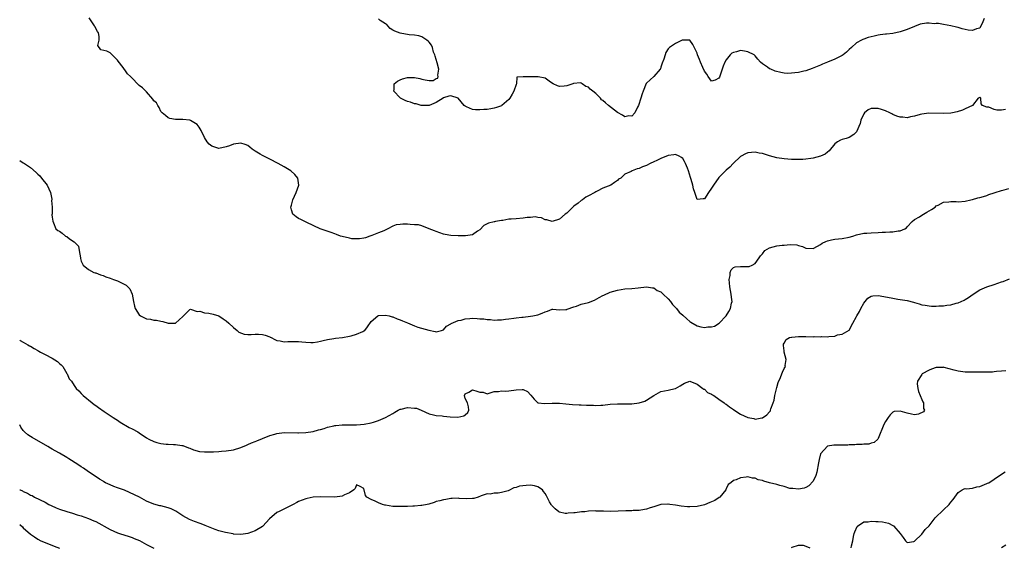
# Model space of a CAD drawing. Units: inches. Extents: x 2628000 to 2631000, y 1467000 to 1470000.
# Drawn here: x 2628000 to 2628272, y 1468549 to 1468695 of the extents above; entities that cross this region are included whole.
import ezdxf

# ---------------------------------------------------------------- set-up
doc = ezdxf.new("R2010")
doc.units = ezdxf.units.IN
doc.header["$MEASUREMENT"] = 0
doc.layers.add('LD26281467_2ft', color=242, linetype='Continuous')

msp = doc.modelspace()

# ---------------------------------------------------------------- linework, layer by layer
at = {"layer": 'LD26281467_2ft'}
for points, elevation in [([(2628272.1, 1468669.9), (2628271, 1468669.74), (2628269.74, 1468669.74), (2628269, 1468669.91), (2628267.47, 1468670.53), (2628267, 1468670.59), (2628265.8, 1468671), (2628265.43, 1468671.43), (2628265.34, 1468673), (2628265, 1468673.31), (2628264.86, 1468673.14), (2628264.55, 1468673), (2628262.99, 1468671), (2628261, 1468670.09), (2628260.24, 1468669.76), (2628258.74, 1468669.26), (2628257.52, 1468669), (2628257, 1468668.92), (2628255, 1468668.77), (2628250.93, 1468668.93), (2628249, 1468668.65), (2628248.54, 1468668.54), (2628247, 1468668.02), (2628245.85, 1468667.85), (2628245, 1468667.62), (2628243.76, 1468667.76), (2628243, 1468667.8), (2628242.11, 1468668.11), (2628241, 1468668.53), (2628240.69, 1468668.69), (2628240.15, 1468669), (2628239, 1468669.53), (2628237.92, 1468669.92), (2628237, 1468670.19), (2628235.81, 1468670.19), (2628235, 1468670.15), (2628234.23, 1468669.77), (2628233.22, 1468669), (2628233, 1468668.69), (2628232.18, 1468667), (2628232, 1468666), (2628231, 1468663.73), (2628230.27, 1468663), (2628229, 1468662.22), (2628228.11, 1468661.89), (2628227, 1468661.67), (2628226.54, 1468661.46), (2628225.76, 1468661), (2628225, 1468660.46), (2628223.48, 1468658.52), (2628223, 1468658.16), (2628222.37, 1468657.63), (2628221, 1468657.02), (2628219, 1468656.49), (2628218.39, 1468656.39), (2628217, 1468656.23), (2628216.16, 1468656.16), (2628215, 1468656.12), (2628214.11, 1468656.11), (2628213, 1468656.15), (2628211, 1468656.29), (2628209, 1468656.58), (2628207, 1468657.09), (2628205, 1468657.75), (2628204.1, 1468657.9), (2628203, 1468658.15), (2628201, 1468657.92), (2628200.34, 1468657.66), (2628199.15, 1468657), (2628199, 1468656.9), (2628196.94, 1468655), (2628196.01, 1468653.99), (2628195, 1468653.21), (2628194.91, 1468653.09), (2628193, 1468651.12), (2628191.52, 1468649), (2628191, 1468648.18), (2628190.15, 1468647), (2628189, 1468645.23), (2628188.69, 1468645.31), (2628187, 1468645.07), (2628186.37, 1468647), (2628186.01, 1468648.01), (2628185.83, 1468649), (2628185.37, 1468650.63), (2628185.16, 1468651.16), (2628184.6, 1468653), (2628184.3, 1468653.7), (2628183.78, 1468655), (2628183.54, 1468655.54), (2628183, 1468656.38), (2628182.66, 1468656.66), (2628182.02, 1468657), (2628181, 1468657.51), (2628180.57, 1468657.43), (2628179, 1468657.26), (2628177, 1468656.4), (2628175.87, 1468655.87), (2628175, 1468655.43), (2628174.04, 1468655), (2628173, 1468654.48), (2628171.92, 1468654.08), (2628171, 1468653.6), (2628170.45, 1468653.55), (2628169.1, 1468653), (2628168.79, 1468652.79), (2628167, 1468652.04), (2628165.89, 1468651), (2628165.32, 1468650.68), (2628165, 1468650.36), (2628164.2, 1468649.8), (2628163.13, 1468649), (2628161, 1468648.2), (2628159.36, 1468647.36), (2628159, 1468647.19), (2628158.74, 1468647), (2628157, 1468646.12), (2628156.31, 1468645.69), (2628155.32, 1468645), (2628155, 1468644.81), (2628154.11, 1468644.11), (2628153, 1468643.27), (2628152.67, 1468643), (2628151.81, 1468642.19), (2628151, 1468641.29), (2628150.61, 1468641), (2628149, 1468639.68), (2628147, 1468639.05), (2628145.46, 1468639.46), (2628145, 1468639.5), (2628144, 1468640), (2628143, 1468640.1), (2628142.26, 1468640.26), (2628141, 1468640.15), (2628140.11, 1468640.11), (2628139, 1468639.91), (2628137, 1468639.78), (2628135.65, 1468639.65), (2628135, 1468639.64), (2628133.32, 1468639.32), (2628133, 1468639.29), (2628131.38, 1468639), (2628131.08, 1468638.92), (2628131, 1468638.89), (2628129.41, 1468638.59), (2628128.11, 1468637.89), (2628127, 1468636.76), (2628126.37, 1468636.37), (2628125, 1468635.38), (2628123.08, 1468635.08), (2628123, 1468635.06), (2628121, 1468635.05), (2628119, 1468635.15), (2628117.44, 1468635.44), (2628117, 1468635.56), (2628115, 1468636.24), (2628114.47, 1468636.47), (2628113.01, 1468637), (2628111, 1468637.78), (2628110.08, 1468638.08), (2628109, 1468638.14), (2628107.82, 1468638.18), (2628107, 1468638.28), (2628105.73, 1468638.27), (2628105, 1468638.22), (2628103.93, 1468638.07), (2628103, 1468637.73), (2628101.64, 1468637), (2628100.48, 1468636.48), (2628099, 1468635.86), (2628097.2, 1468635.2), (2628096.61, 1468635), (2628095.44, 1468634.56), (2628095, 1468634.44), (2628093.77, 1468634.23), (2628093, 1468634.2), (2628091.72, 1468634.28), (2628091, 1468634.38), (2628089, 1468634.85), (2628088.53, 1468635), (2628087.46, 1468635.46), (2628087, 1468635.61), (2628086.01, 1468636.01), (2628082.97, 1468637), (2628079.24, 1468638.76), (2628078.68, 1468639), (2628077.59, 1468639.59), (2628077, 1468639.88), (2628076.28, 1468640.28), (2628075.38, 1468641), (2628075, 1468642.22), (2628074.85, 1468643), (2628075, 1468643.56), (2628075.42, 1468645), (2628076.35, 1468647), (2628077.07, 1468649), (2628076.82, 1468651), (2628075.95, 1468651.95), (2628074.81, 1468653), (2628073, 1468654.07), (2628071.39, 1468655), (2628069, 1468656.24), (2628068.48, 1468656.48), (2628067, 1468657.21), (2628066.41, 1468657.59), (2628065, 1468658.43), (2628064.16, 1468659), (2628063.5, 1468659.5), (2628063, 1468659.96), (2628062.25, 1468660.25), (2628061, 1468660.63), (2628059, 1468660.36), (2628057.92, 1468659.92), (2628057, 1468659.61), (2628055, 1468659.12), (2628053.59, 1468659.59), (2628053, 1468659.8), (2628052.33, 1468660.33), (2628051.76, 1468661), (2628051, 1468662.21), (2628050.12, 1468664.12), (2628049.58, 1468665), (2628049, 1468665.81), (2628047.11, 1468666.89), (2628047, 1468666.97), (2628045, 1468667.1), (2628043.1, 1468667.1), (2628043, 1468667.12), (2628041.42, 1468667.42), (2628041, 1468667.57), (2628040.21, 1468668.21), (2628039.3, 1468669), (2628039, 1468669.37), (2628038.48, 1468670.48), (2628038.1, 1468671), (2628037.75, 1468671.75), (2628037, 1468672.31), (2628036.75, 1468672.75), (2628035, 1468674.73), (2628033.89, 1468675.89), (2628033, 1468676.56), (2628030.79, 1468678.79), (2628030.61, 1468679), (2628029.78, 1468679.78), (2628029, 1468680.83), (2628028.91, 1468680.91), (2628028.56, 1468681.44), (2628027.22, 1468683.22), (2628027, 1468683.54), (2628026.25, 1468684.25), (2628025.57, 1468685), (2628025, 1468685.5), (2628024.01, 1468685.99), (2628022.39, 1468686.39), (2628021.59, 1468687.59), (2628021.96, 1468689), (2628021.97, 1468690.03), (2628021.71, 1468691), (2628021.44, 1468691.44), (2628020.77, 1468692.77), (2628020.68, 1468693), (2628019.17, 1468695.17)], 11234), ([(2628266.26, 1468695), (2628265.88, 1468694.12), (2628265, 1468692.35), (2628264.14, 1468692.14), (2628263, 1468691.69), (2628261.81, 1468691.81), (2628261, 1468691.97), (2628260.15, 1468692.15), (2628259, 1468692.48), (2628258.61, 1468692.61), (2628256.99, 1468692.99), (2628255, 1468693.34), (2628253.63, 1468693.63), (2628253, 1468693.58), (2628252.43, 1468693.57), (2628251, 1468693.7), (2628250.33, 1468693.67), (2628248.56, 1468693.44), (2628247, 1468692.83), (2628245, 1468691.93), (2628243, 1468691.28), (2628241, 1468690.89), (2628239.3, 1468690.7), (2628239, 1468690.64), (2628237.53, 1468690.47), (2628237, 1468690.36), (2628235.83, 1468690.17), (2628235, 1468689.94), (2628234.24, 1468689.76), (2628233, 1468689.29), (2628232.77, 1468689.23), (2628232.39, 1468689), (2628231, 1468688.24), (2628229.62, 1468687), (2628229, 1468686.47), (2628228.25, 1468685.75), (2628227.31, 1468685), (2628227, 1468684.8), (2628225, 1468683.79), (2628223, 1468682.92), (2628221.6, 1468682.4), (2628221, 1468682.13), (2628218.77, 1468681.23), (2628217, 1468680.57), (2628216.47, 1468680.47), (2628215, 1468680.09), (2628213.97, 1468679.97), (2628213, 1468679.88), (2628211.84, 1468679.84), (2628211, 1468679.92), (2628210.06, 1468680.06), (2628208.5, 1468680.5), (2628207.29, 1468681), (2628207, 1468681.14), (2628206.45, 1468681.55), (2628205, 1468682.52), (2628204.5, 1468683), (2628203.75, 1468683.75), (2628203, 1468684.72), (2628202.71, 1468685), (2628201, 1468685.85), (2628200.03, 1468685.97), (2628199, 1468686.15), (2628197.84, 1468685.84), (2628197, 1468685.65), (2628196.6, 1468685.4), (2628196.15, 1468685), (2628195, 1468683.63), (2628194.63, 1468683), (2628194.19, 1468681.81), (2628193.93, 1468681), (2628193.36, 1468679.36), (2628193.2, 1468678.8), (2628193, 1468678.51), (2628192, 1468678), (2628191, 1468677.68), (2628190.05, 1468679), (2628189.67, 1468679.67), (2628189, 1468680.5), (2628188.54, 1468681.46), (2628187.9, 1468683), (2628187.66, 1468683.66), (2628187.12, 1468685), (2628187, 1468685.4), (2628185.8, 1468687.8), (2628185, 1468689), (2628183, 1468689.04), (2628182.88, 1468689), (2628181, 1468688.1), (2628179.34, 1468687), (2628179.15, 1468686.85), (2628179, 1468686.67), (2628178.37, 1468685.63), (2628178.16, 1468685), (2628177.82, 1468683.82), (2628177.36, 1468682.64), (2628177, 1468681.6), (2628176.86, 1468681.14), (2628176.78, 1468681), (2628175.02, 1468679), (2628173, 1468677.13), (2628172.94, 1468677.05), (2628172.06, 1468675), (2628171.78, 1468674.22), (2628171.45, 1468673), (2628170.8, 1468671), (2628170.54, 1468670.54), (2628169.77, 1468669), (2628169, 1468668.11), (2628168.13, 1468668.13), (2628167, 1468667.84), (2628166.37, 1468668.37), (2628165, 1468669.03), (2628162.57, 1468671), (2628161.72, 1468671.72), (2628161, 1468672.38), (2628160.61, 1468672.61), (2628160.29, 1468673), (2628159, 1468674.32), (2628158.18, 1468675), (2628157.48, 1468675.48), (2628157, 1468676.06), (2628156.25, 1468676.25), (2628155.26, 1468677), (2628155, 1468677.16), (2628154.76, 1468677.24), (2628152.9, 1468677.1), (2628152.71, 1468677), (2628151, 1468676.39), (2628150.33, 1468676.33), (2628149, 1468676.26), (2628148.46, 1468676.46), (2628147.29, 1468677), (2628146.53, 1468677.47), (2628145, 1468678.55), (2628143.08, 1468678.92), (2628143, 1468678.95), (2628141, 1468678.9), (2628139.06, 1468678.94), (2628139, 1468678.9), (2628137.18, 1468678.82), (2628137.13, 1468677), (2628137, 1468676.81), (2628136.42, 1468675), (2628135.89, 1468674.11), (2628135.26, 1468673), (2628135, 1468672.63), (2628133.1, 1468671), (2628133, 1468670.94), (2628131.58, 1468670.42), (2628131, 1468670.27), (2628130.09, 1468670.09), (2628129, 1468669.92), (2628128.09, 1468669.91), (2628127, 1468669.77), (2628125.79, 1468669.79), (2628125, 1468669.93), (2628123.33, 1468670.67), (2628123, 1468670.78), (2628122.69, 1468671), (2628120.99, 1468672.99), (2628119, 1468673.68), (2628118.45, 1468673.55), (2628117, 1468673.12), (2628116.92, 1468673.08), (2628116.85, 1468673), (2628115, 1468671.86), (2628113.02, 1468670.98), (2628111.04, 1468670.96), (2628110.85, 1468671), (2628109.43, 1468671.43), (2628109, 1468671.43), (2628107.9, 1468671.9), (2628107, 1468672.09), (2628106.4, 1468672.4), (2628105.1, 1468673), (2628105, 1468673.08), (2628103.3, 1468675), (2628103.38, 1468675.38), (2628103.38, 1468677), (2628104.26, 1468677.74), (2628105, 1468678.12), (2628105.66, 1468678.34), (2628107, 1468678.74), (2628107.27, 1468678.73), (2628109, 1468678.77), (2628110.43, 1468678.43), (2628111, 1468678.28), (2628111.94, 1468678.06), (2628113, 1468677.91), (2628114.1, 1468677.9), (2628115, 1468678.43), (2628115.44, 1468678.56), (2628115.48, 1468679), (2628115.39, 1468679.39), (2628115.72, 1468681), (2628115.21, 1468682.79), (2628114.65, 1468684.65), (2628114.56, 1468685), (2628114.25, 1468685.75), (2628113.93, 1468687), (2628113.67, 1468687.67), (2628113, 1468688.44), (2628112.76, 1468688.76), (2628112.36, 1468689), (2628111, 1468689.91), (2628110.21, 1468690.21), (2628109, 1468690.41), (2628107.53, 1468690.47), (2628105, 1468690.94), (2628103.53, 1468691.53), (2628103, 1468691.77), (2628102.26, 1468692.26), (2628101.62, 1468693), (2628101.31, 1468693.31), (2628101, 1468693.49), (2628099.52, 1468694.48), (2628099, 1468694.86)], 11232), ([(2628000, 1468655.82), (2628001, 1468655.19), (2628001.15, 1468655.15), (2628001.31, 1468655), (2628003, 1468653.9), (2628004.56, 1468652.56), (2628005, 1468652.04), (2628005.57, 1468651.57), (2628006.04, 1468651), (2628007.57, 1468649), (2628008.48, 1468647), (2628008.86, 1468645.14), (2628008.87, 1468645), (2628008.82, 1468644.82), (2628008.92, 1468643), (2628008.93, 1468641.07), (2628008.88, 1468641), (2628008.84, 1468640.84), (2628009, 1468640.25), (2628009.13, 1468639.13), (2628009.37, 1468638.63), (2628009.95, 1468637), (2628010.5, 1468636.5), (2628011, 1468636.31), (2628011.76, 1468635.76), (2628012.69, 1468635), (2628013, 1468634.87), (2628013.75, 1468634.25), (2628015, 1468633.43), (2628015.41, 1468633), (2628016.23, 1468632.22), (2628016.39, 1468631), (2628016.83, 1468629), (2628016.81, 1468628.81), (2628017, 1468628.12), (2628017.33, 1468627.33), (2628017.55, 1468627), (2628019, 1468625.8), (2628020.45, 1468625), (2628020.85, 1468624.85), (2628021, 1468624.83), (2628022.28, 1468624.28), (2628023, 1468624.12), (2628023.78, 1468623.78), (2628025, 1468623.35), (2628025.89, 1468623), (2628027, 1468622.66), (2628027.73, 1468622.27), (2628029, 1468621.68), (2628029.43, 1468621.43), (2628029.87, 1468621), (2628030.41, 1468620.41), (2628031.07, 1468619), (2628031.37, 1468617), (2628031.68, 1468615.68), (2628031.87, 1468615), (2628033, 1468613.24), (2628033.35, 1468613), (2628034.48, 1468612.48), (2628035, 1468612.19), (2628036.09, 1468612.09), (2628037, 1468611.83), (2628037.8, 1468611.8), (2628039, 1468611.5), (2628039.48, 1468611.48), (2628041, 1468611.01), (2628043, 1468611.01), (2628045, 1468612.8), (2628045.18, 1468613), (2628047, 1468614.73), (2628047.18, 1468614.82), (2628049, 1468614.21), (2628049.7, 1468614.3), (2628051, 1468613.87), (2628052.24, 1468613.76), (2628053.44, 1468613.44), (2628055, 1468613), (2628056.16, 1468612.16), (2628057, 1468611.66), (2628057.75, 1468611), (2628059, 1468609.77), (2628059.99, 1468609), (2628060.49, 1468608.49), (2628061.96, 1468607.96), (2628063, 1468607.88), (2628063.89, 1468607.89), (2628065, 1468607.98), (2628065.96, 1468607.96), (2628067, 1468607.87), (2628067.72, 1468607.72), (2628069, 1468607.18), (2628069.14, 1468607.14), (2628069.45, 1468607), (2628070.46, 1468606.46), (2628071, 1468606.22), (2628071.92, 1468606.08), (2628073, 1468605.85), (2628074.05, 1468605.95), (2628075, 1468605.91), (2628076.04, 1468605.96), (2628077, 1468605.92), (2628077.85, 1468605.85), (2628079, 1468605.71), (2628080.38, 1468605.62), (2628081, 1468605.64), (2628082.17, 1468605.83), (2628083, 1468605.99), (2628083.79, 1468606.21), (2628085, 1468606.46), (2628086.74, 1468606.74), (2628087.17, 1468606.83), (2628089.06, 1468607.06), (2628091, 1468607.42), (2628091.53, 1468607.53), (2628093, 1468607.91), (2628094.7, 1468608.7), (2628095, 1468608.83), (2628095.24, 1468609), (2628096.02, 1468609.98), (2628097, 1468611.42), (2628098.83, 1468613), (2628099, 1468613.07), (2628101, 1468613.2), (2628101.99, 1468613), (2628102.77, 1468612.77), (2628103, 1468612.72), (2628104.2, 1468612.2), (2628105, 1468611.95), (2628105.64, 1468611.64), (2628107, 1468611.11), (2628109, 1468610.28), (2628109.92, 1468609.92), (2628112.92, 1468609.08), (2628114.7, 1468608.7), (2628115, 1468608.61), (2628116.42, 1468609), (2628117, 1468609.18), (2628117.84, 1468610.16), (2628119, 1468610.78), (2628119.1, 1468610.9), (2628121, 1468611.76), (2628121.85, 1468611.85), (2628123, 1468612.21), (2628124.25, 1468612.25), (2628125, 1468612.34), (2628126.29, 1468612.29), (2628127, 1468612.22), (2628128.14, 1468612.14), (2628129, 1468611.96), (2628129.96, 1468611.96), (2628131, 1468611.81), (2628131.91, 1468611.91), (2628133, 1468611.91), (2628134.07, 1468612.07), (2628135, 1468612.15), (2628136.36, 1468612.36), (2628137, 1468612.41), (2628138.63, 1468612.63), (2628139, 1468612.65), (2628141, 1468612.9), (2628141.63, 1468613), (2628143, 1468613.3), (2628144.26, 1468613.74), (2628145, 1468614.14), (2628145.71, 1468614.29), (2628147, 1468614.86), (2628147.14, 1468614.86), (2628149, 1468614.65), (2628150.71, 1468614.71), (2628151, 1468614.76), (2628151.15, 1468614.85), (2628153, 1468615.49), (2628153.68, 1468615.68), (2628155, 1468616.18), (2628157, 1468616.72), (2628158.67, 1468617.33), (2628159.98, 1468618.02), (2628161, 1468618.62), (2628161.25, 1468618.75), (2628163, 1468619.57), (2628165, 1468620.12), (2628167, 1468620.41), (2628169, 1468620.55), (2628170.7, 1468620.7), (2628173, 1468621), (2628174.69, 1468620.69), (2628175, 1468620.73), (2628175.97, 1468619.97), (2628177, 1468619.62), (2628177.3, 1468619.3), (2628177.66, 1468619), (2628179, 1468617.72), (2628179.63, 1468617), (2628180.17, 1468616.17), (2628181.28, 1468615), (2628182.06, 1468614.06), (2628183, 1468613.15), (2628184.14, 1468612.14), (2628185, 1468611.42), (2628185.28, 1468611.28), (2628187, 1468610.29), (2628188.04, 1468609.96), (2628189, 1468609.77), (2628189.93, 1468609.93), (2628191, 1468609.95), (2628191.82, 1468610.18), (2628193.03, 1468610.97), (2628194.98, 1468613.02), (2628195.78, 1468614.22), (2628196.21, 1468615), (2628196.5, 1468616.5), (2628196.64, 1468617), (2628196.61, 1468617.39), (2628196.43, 1468619), (2628196.06, 1468621), (2628195.91, 1468622.09), (2628195.86, 1468623), (2628196.11, 1468624.11), (2628196.11, 1468625), (2628196.34, 1468625.66), (2628197, 1468626.38), (2628197.45, 1468626.55), (2628199, 1468626.63), (2628201, 1468626.57), (2628201.37, 1468626.63), (2628202.21, 1468627), (2628203, 1468627.44), (2628204.16, 1468629), (2628204.48, 1468629.52), (2628205, 1468630.14), (2628205.68, 1468631), (2628207, 1468631.8), (2628208, 1468632), (2628209, 1468632.32), (2628210.46, 1468632.46), (2628211, 1468632.5), (2628212.65, 1468632.65), (2628214.55, 1468632.55), (2628215, 1468632.39), (2628216.09, 1468632.09), (2628217, 1468631.62), (2628219, 1468631.57), (2628220.22, 1468632.22), (2628221, 1468632.67), (2628221.53, 1468633), (2628222.48, 1468633.52), (2628223, 1468633.68), (2628224.04, 1468633.96), (2628225, 1468634.17), (2628227, 1468634.37), (2628229, 1468634.72), (2628229.93, 1468635), (2628231, 1468635.34), (2628233, 1468635.8), (2628233.83, 1468635.83), (2628235, 1468635.93), (2628237, 1468635.95), (2628238.06, 1468636.06), (2628239, 1468636.07), (2628240.21, 1468636.21), (2628241, 1468636.2), (2628242.45, 1468636.45), (2628243, 1468636.46), (2628244.34, 1468637), (2628244.74, 1468637.26), (2628245, 1468637.51), (2628246.34, 1468639), (2628247, 1468639.6), (2628248.34, 1468640.34), (2628249, 1468640.78), (2628249.46, 1468641), (2628250.41, 1468641.59), (2628251, 1468641.93), (2628251.67, 1468642.33), (2628252.69, 1468643), (2628253, 1468643.3), (2628253.53, 1468643.53), (2628255, 1468644.33), (2628256.46, 1468644.46), (2628257, 1468644.53), (2628258.51, 1468644.51), (2628259, 1468644.48), (2628261, 1468644.6), (2628262.5, 1468645), (2628263, 1468645.08), (2628264.5, 1468645.5), (2628265, 1468645.61), (2628266.06, 1468645.94), (2628267, 1468646.18), (2628267.54, 1468646.46), (2628269, 1468646.89), (2628269.29, 1468647), (2628271, 1468647.55), (2628271.71, 1468647.71), (2628273, 1468648.12)], 11236), ([(2628000, 1468606.27), (2628000.16, 1468606.16), (2628001, 1468605.73), (2628002.29, 1468605), (2628002.73, 1468604.73), (2628003, 1468604.62), (2628003.96, 1468603.96), (2628005, 1468603.46), (2628005.27, 1468603.27), (2628005.73, 1468603), (2628007, 1468602.38), (2628009, 1468601.31), (2628010.41, 1468600.41), (2628011, 1468599.84), (2628011.49, 1468599.49), (2628011.9, 1468599), (2628013, 1468597.1), (2628013.09, 1468597), (2628013.68, 1468595.68), (2628014.26, 1468595), (2628015, 1468593.82), (2628015.61, 1468593), (2628016.32, 1468592.32), (2628017, 1468591.62), (2628017.49, 1468591), (2628019.97, 1468589), (2628020.56, 1468588.56), (2628021, 1468588.28), (2628021.73, 1468587.73), (2628023.33, 1468586.67), (2628025, 1468585.53), (2628025.81, 1468585), (2628026.51, 1468584.51), (2628027, 1468584.2), (2628027.7, 1468583.7), (2628030.21, 1468582.21), (2628031, 1468581.87), (2628032.65, 1468581), (2628033, 1468580.79), (2628035, 1468579.4), (2628035.69, 1468579), (2628037, 1468578.35), (2628037.9, 1468578.1), (2628039, 1468577.82), (2628040.39, 1468577.61), (2628041, 1468577.61), (2628042.49, 1468577.51), (2628043, 1468577.57), (2628044.71, 1468577.29), (2628045, 1468577.28), (2628046.6, 1468576.6), (2628047, 1468576.49), (2628048.02, 1468576.02), (2628049.64, 1468575.64), (2628051, 1468575.51), (2628051.49, 1468575.49), (2628053, 1468575.49), (2628053.53, 1468575.53), (2628055, 1468575.59), (2628055.67, 1468575.67), (2628057, 1468575.77), (2628059, 1468576.08), (2628061, 1468576.66), (2628062.63, 1468577.37), (2628063, 1468577.49), (2628064.01, 1468577.99), (2628065, 1468578.37), (2628065.43, 1468578.57), (2628067, 1468579.22), (2628069, 1468580.02), (2628070.41, 1468580.41), (2628071, 1468580.59), (2628073, 1468580.81), (2628076.74, 1468580.74), (2628077, 1468580.72), (2628079, 1468580.81), (2628081, 1468581.15), (2628082.44, 1468581.56), (2628083, 1468581.69), (2628084.02, 1468581.98), (2628085, 1468582.28), (2628086.68, 1468582.68), (2628087, 1468582.74), (2628087.24, 1468582.76), (2628089, 1468582.95), (2628091, 1468582.95), (2628093, 1468582.92), (2628094.11, 1468583), (2628095.1, 1468583.1), (2628097, 1468583.5), (2628097.69, 1468583.69), (2628099, 1468584.1), (2628101, 1468584.93), (2628103, 1468586.1), (2628103.53, 1468586.47), (2628104.46, 1468587), (2628105, 1468587.26), (2628105.3, 1468587.3), (2628107, 1468587.73), (2628109, 1468587.59), (2628109.52, 1468587.52), (2628110.83, 1468587), (2628113, 1468586), (2628114.26, 1468585.74), (2628115, 1468585.55), (2628116.61, 1468585.39), (2628117, 1468585.34), (2628118.84, 1468585.16), (2628120.97, 1468585.03), (2628122.61, 1468585.39), (2628123, 1468585.71), (2628123.67, 1468586.33), (2628124, 1468587), (2628123.89, 1468587.89), (2628123.63, 1468589), (2628123, 1468590.25), (2628122.74, 1468591), (2628123, 1468591.46), (2628123.97, 1468591.97), (2628125, 1468592.59), (2628126.19, 1468592.19), (2628127, 1468591.94), (2628127.93, 1468591.93), (2628129, 1468591.51), (2628129.82, 1468591.82), (2628131, 1468592.17), (2628132.12, 1468592.12), (2628133, 1468592.35), (2628134.19, 1468592.19), (2628135, 1468592.34), (2628137, 1468592.62), (2628138.72, 1468592.72), (2628139, 1468592.67), (2628140.16, 1468592.16), (2628141.12, 1468591.12), (2628141.99, 1468589.99), (2628143, 1468589.05), (2628143.23, 1468589), (2628144.79, 1468588.79), (2628147, 1468588.96), (2628149, 1468588.95), (2628150.73, 1468588.73), (2628152.56, 1468588.56), (2628154.45, 1468588.45), (2628155, 1468588.45), (2628156.41, 1468588.41), (2628157, 1468588.37), (2628158.37, 1468588.37), (2628159, 1468588.31), (2628160.39, 1468588.39), (2628161, 1468588.4), (2628163, 1468588.61), (2628165, 1468588.75), (2628166.7, 1468588.7), (2628168.72, 1468588.72), (2628169, 1468588.73), (2628171, 1468588.98), (2628172.53, 1468589.47), (2628173, 1468589.72), (2628175, 1468591), (2628177, 1468592.1), (2628179, 1468592.5), (2628180.94, 1468592.94), (2628181, 1468592.94), (2628182.32, 1468593.68), (2628183, 1468594.16), (2628183.54, 1468594.46), (2628185, 1468594.98), (2628187, 1468594.15), (2628188.6, 1468593), (2628188.78, 1468592.78), (2628189, 1468592.75), (2628189.87, 1468591.87), (2628191, 1468591.41), (2628191.22, 1468591.22), (2628191.58, 1468591), (2628193, 1468590.07), (2628194.47, 1468589), (2628194.75, 1468588.75), (2628195, 1468588.62), (2628195.9, 1468587.9), (2628197, 1468587.17), (2628197.12, 1468587.12), (2628199, 1468585.92), (2628201, 1468584.94), (2628202.68, 1468584.68), (2628203, 1468584.51), (2628204.89, 1468584.89), (2628205, 1468584.89), (2628206.27, 1468585.73), (2628207, 1468586.53), (2628207.2, 1468586.8), (2628207.27, 1468587), (2628207.36, 1468587.36), (2628207.98, 1468589), (2628208.21, 1468589.79), (2628208.48, 1468591), (2628209, 1468593.23), (2628209.38, 1468594.62), (2628210.03, 1468596.03), (2628210.41, 1468597), (2628210.56, 1468597.44), (2628211, 1468598.52), (2628211.36, 1468599), (2628211.32, 1468599.32), (2628211.59, 1468601), (2628211.06, 1468603), (2628211, 1468603.37), (2628210.84, 1468604.84), (2628210.81, 1468605), (2628210.83, 1468605.17), (2628211, 1468605.48), (2628211.56, 1468606.44), (2628212.49, 1468607), (2628213, 1468607.16), (2628213.15, 1468607.15), (2628215, 1468607.34), (2628215.31, 1468607.31), (2628217, 1468607.3), (2628219, 1468607.26), (2628219.27, 1468607.27), (2628221, 1468607.23), (2628221.28, 1468607.28), (2628223, 1468607.25), (2628223.35, 1468607.35), (2628225, 1468607.4), (2628225.74, 1468607.74), (2628227, 1468607.91), (2628228.93, 1468609.07), (2628229.94, 1468611), (2628231, 1468612.82), (2628231.06, 1468613), (2628231.8, 1468614.2), (2628232.14, 1468615), (2628233, 1468616.47), (2628233.41, 1468617), (2628234.13, 1468617.87), (2628235, 1468618.42), (2628235.46, 1468618.54), (2628237, 1468618.58), (2628237.49, 1468618.51), (2628241, 1468617.84), (2628242.37, 1468617.63), (2628243, 1468617.55), (2628245, 1468617.21), (2628246.76, 1468616.76), (2628247, 1468616.68), (2628248.32, 1468616.32), (2628249, 1468616.07), (2628249.92, 1468615.92), (2628251, 1468615.72), (2628251.69, 1468615.69), (2628253, 1468615.68), (2628253.74, 1468615.74), (2628255, 1468615.8), (2628255.95, 1468615.95), (2628257, 1468616.06), (2628258.46, 1468616.46), (2628259, 1468616.59), (2628260.69, 1468617.31), (2628261, 1468617.48), (2628261.9, 1468618.1), (2628263.14, 1468619), (2628265, 1468620.2), (2628267, 1468620.99), (2628269, 1468621.62), (2628271, 1468622.36), (2628271.48, 1468622.52), (2628273.23, 1468623.23)], 11238), ([(2628272.2, 1468597.8), (2628271, 1468597.73), (2628269.67, 1468597.67), (2628269, 1468597.56), (2628268.5, 1468597.5), (2628267, 1468597.48), (2628266.55, 1468597.45), (2628265, 1468597.45), (2628264.57, 1468597.43), (2628263, 1468597.43), (2628261.47, 1468597.47), (2628261, 1468597.47), (2628259, 1468597.76), (2628257.93, 1468598.07), (2628255.22, 1468598.78), (2628255, 1468598.82), (2628254.78, 1468598.78), (2628253, 1468598.76), (2628251.67, 1468598.33), (2628251, 1468598.05), (2628249.14, 1468597), (2628249, 1468596.87), (2628247.83, 1468595), (2628247.76, 1468594.24), (2628247.91, 1468593), (2628248.12, 1468592.12), (2628248.56, 1468591), (2628249, 1468589.93), (2628249.26, 1468589.26), (2628249.5, 1468589), (2628249.44, 1468587.44), (2628249.78, 1468587), (2628249.45, 1468586.55), (2628248.11, 1468585.89), (2628247, 1468585.75), (2628246.14, 1468585.86), (2628245, 1468586.16), (2628243, 1468586.76), (2628241.39, 1468586.61), (2628241, 1468586.47), (2628240.25, 1468585.75), (2628239.72, 1468585), (2628239, 1468583.87), (2628238.53, 1468583), (2628237, 1468579.22), (2628236.85, 1468579), (2628235.89, 1468578.11), (2628235, 1468577.88), (2628234.35, 1468577.65), (2628233, 1468577.61), (2628232.5, 1468577.5), (2628231, 1468577.51), (2628230.55, 1468577.45), (2628229, 1468577.4), (2628228.62, 1468577.38), (2628227, 1468577.33), (2628224.69, 1468577.31), (2628222.96, 1468577.04), (2628221.06, 1468575), (2628220.65, 1468573.35), (2628220.5, 1468572.49), (2628220.07, 1468569.93), (2628219.73, 1468569), (2628219, 1468567.39), (2628217.84, 1468566.16), (2628217, 1468565.71), (2628216.52, 1468565.48), (2628215, 1468565.2), (2628213.44, 1468565.44), (2628213, 1468565.39), (2628212.57, 1468565.43), (2628211, 1468565.92), (2628209.79, 1468566.21), (2628209, 1468566.46), (2628207.01, 1468566.99), (2628205.4, 1468567.4), (2628205, 1468567.61), (2628203.81, 1468567.81), (2628203, 1468568.28), (2628202.27, 1468568.27), (2628201, 1468568.63), (2628200.52, 1468568.52), (2628199, 1468568.36), (2628197.8, 1468567.8), (2628197, 1468567.58), (2628196.25, 1468567), (2628195.52, 1468566.48), (2628195, 1468565.29), (2628194.89, 1468565.11), (2628194.87, 1468565), (2628193.23, 1468563), (2628193.11, 1468562.89), (2628191.87, 1468562.13), (2628190.48, 1468561.52), (2628189, 1468560.9), (2628187, 1468560.39), (2628185, 1468560.31), (2628184.36, 1468560.36), (2628182.55, 1468560.55), (2628181, 1468560.81), (2628179.5, 1468561), (2628179, 1468561.09), (2628178.93, 1468561.07), (2628177, 1468560.96), (2628175, 1468560.38), (2628174.07, 1468560.07), (2628173, 1468559.67), (2628171.41, 1468559.41), (2628171, 1468559.32), (2628169.3, 1468559.3), (2628169, 1468559.28), (2628167.27, 1468559.27), (2628165.16, 1468559.16), (2628163.08, 1468559.08), (2628161.11, 1468559.11), (2628161, 1468559.14), (2628159.14, 1468559.14), (2628159, 1468559.2), (2628157, 1468559.12), (2628155.96, 1468559), (2628155.06, 1468558.94), (2628153.28, 1468558.72), (2628153, 1468558.67), (2628151.43, 1468558.57), (2628151, 1468558.49), (2628150.52, 1468558.52), (2628149, 1468558.88), (2628148.81, 1468559), (2628147.82, 1468559.82), (2628146.79, 1468560.79), (2628146.66, 1468561), (2628146.28, 1468561.72), (2628145.56, 1468563), (2628145.39, 1468563.39), (2628145, 1468564.03), (2628144.61, 1468564.61), (2628144.28, 1468565), (2628143, 1468565.85), (2628142.1, 1468566.1), (2628141, 1468566.27), (2628139.77, 1468566.23), (2628138, 1468566), (2628137, 1468565.66), (2628136.42, 1468565.58), (2628135, 1468564.84), (2628134.79, 1468564.79), (2628133, 1468564.25), (2628132.08, 1468564.08), (2628131, 1468564.08), (2628129.85, 1468563.85), (2628129, 1468563.93), (2628127.34, 1468563.34), (2628126.55, 1468563), (2628125.32, 1468562.68), (2628125, 1468562.64), (2628123.45, 1468562.55), (2628121.35, 1468562.65), (2628121, 1468562.69), (2628119.4, 1468562.6), (2628119, 1468562.62), (2628117.65, 1468562.35), (2628117, 1468562.29), (2628116, 1468562), (2628115, 1468561.78), (2628114.44, 1468561.56), (2628112.9, 1468561.1), (2628112.51, 1468561), (2628111, 1468560.72), (2628110.71, 1468560.71), (2628109, 1468560.53), (2628108.51, 1468560.51), (2628107, 1468560.46), (2628106.42, 1468560.42), (2628105, 1468560.41), (2628104.41, 1468560.41), (2628103, 1468560.47), (2628101, 1468560.77), (2628100.81, 1468560.81), (2628100.13, 1468561), (2628099, 1468561.4), (2628098.14, 1468561.86), (2628097, 1468562.38), (2628095.82, 1468563), (2628095.47, 1468563.47), (2628095, 1468565.39), (2628093.99, 1468565.99), (2628093, 1468566.42), (2628092.64, 1468565.36), (2628092.26, 1468565), (2628091, 1468564.16), (2628089.62, 1468563.62), (2628089, 1468563.28), (2628087, 1468563), (2628083.14, 1468563.14), (2628081, 1468562.98), (2628079.35, 1468562.65), (2628079, 1468562.59), (2628077, 1468561.81), (2628076.48, 1468561.52), (2628075.5, 1468561), (2628071.42, 1468559), (2628071.15, 1468558.85), (2628071, 1468558.75), (2628068.98, 1468557.02), (2628067.14, 1468555), (2628067.06, 1468554.94), (2628065, 1468553.7), (2628063, 1468552.98), (2628061, 1468552.74), (2628059, 1468552.84), (2628058.88, 1468552.88), (2628056.77, 1468553.23), (2628055, 1468553.72), (2628053.94, 1468554.06), (2628053, 1468554.42), (2628051.63, 1468555), (2628051.2, 1468555.2), (2628051, 1468555.26), (2628049.77, 1468555.77), (2628048.28, 1468556.28), (2628046.84, 1468556.84), (2628045, 1468557.86), (2628043.11, 1468559.11), (2628041.78, 1468559.78), (2628041, 1468560.08), (2628039, 1468560.58), (2628038.65, 1468560.65), (2628037, 1468561.09), (2628035, 1468561.92), (2628033.03, 1468562.97), (2628031.67, 1468563.67), (2628030.33, 1468564.33), (2628028.9, 1468564.9), (2628027, 1468565.59), (2628026.01, 1468565.99), (2628025, 1468566.38), (2628023.68, 1468567), (2628023.24, 1468567.24), (2628023, 1468567.4), (2628021.99, 1468567.99), (2628020.8, 1468568.8), (2628019, 1468569.97), (2628017.57, 1468571), (2628017, 1468571.34), (2628016.01, 1468572.01), (2628013.58, 1468573.58), (2628013, 1468573.98), (2628011, 1468575.18), (2628009.78, 1468575.78), (2628009, 1468576.27), (2628008.52, 1468576.52), (2628007.73, 1468577), (2628003.42, 1468579.42), (2628003, 1468579.69), (2628002.23, 1468580.23), (2628001.32, 1468581), (2628001, 1468581.38), (2628000.35, 1468582.35), (2628000, 1468582.92)], 11240), ([(2628229.48, 1468549), (2628229.56, 1468549.56), (2628229.94, 1468551), (2628230.18, 1468552.18), (2628230.37, 1468553), (2628230.51, 1468553.49), (2628231.12, 1468554.88), (2628231.27, 1468555), (2628233, 1468556.18), (2628234.24, 1468556.24), (2628235, 1468556.4), (2628236.33, 1468556.33), (2628237, 1468556.32), (2628238.18, 1468556.18), (2628239.83, 1468555.83), (2628241, 1468555.23), (2628241.16, 1468555.16), (2628241.32, 1468555), (2628243.02, 1468553), (2628243.84, 1468551.84), (2628244.47, 1468551), (2628245, 1468550.46), (2628246.82, 1468550.82), (2628247, 1468550.88), (2628249, 1468552.83), (2628249.95, 1468554.05), (2628251, 1468555.13), (2628252.72, 1468557.28), (2628255, 1468559.54), (2628256.56, 1468561), (2628256.77, 1468561.23), (2628257, 1468561.62), (2628257.66, 1468562.33), (2628258.13, 1468563), (2628259, 1468564.29), (2628260.18, 1468565), (2628260.72, 1468565.28), (2628261, 1468565.39), (2628261.34, 1468565.34), (2628263, 1468565.52), (2628264.16, 1468565.84), (2628265, 1468565.92), (2628267, 1468566.73), (2628267.18, 1468566.82), (2628267.5, 1468567), (2628269, 1468567.94), (2628270.49, 1468569), (2628271.99, 1468570.01)], 11242), ([(2628000, 1468565.05), (2628000.09, 1468565), (2628000.74, 1468564.74), (2628001, 1468564.58), (2628002.14, 1468564.14), (2628003, 1468563.59), (2628003.42, 1468563.42), (2628004.08, 1468563), (2628007, 1468561.59), (2628008.06, 1468561), (2628008.71, 1468560.71), (2628010.1, 1468560.1), (2628011, 1468559.74), (2628013, 1468559.02), (2628014.57, 1468558.57), (2628015.86, 1468558.14), (2628017, 1468557.85), (2628019, 1468557.14), (2628020.49, 1468556.49), (2628021, 1468556.25), (2628025, 1468554.08), (2628027, 1468553.19), (2628027.54, 1468553), (2628030.18, 1468552.18), (2628031, 1468551.89), (2628031.64, 1468551.64), (2628033.03, 1468551.03), (2628035, 1468549.96), (2628037, 1468548.92)], 11242), ([(2628000, 1468555.51), (2628000.8, 1468554.8), (2628001, 1468554.59), (2628003, 1468552.84), (2628004.11, 1468552.11), (2628005, 1468551.45), (2628005.83, 1468551), (2628007, 1468550.47), (2628009.53, 1468549.53), (2628010.96, 1468548.96)], 11244), ([(2628213, 1468549.17), (2628213.2, 1468549.2), (2628215, 1468549.8), (2628216.27, 1468549.73), (2628217, 1468549.49), (2628218.07, 1468549)], 11242), ([(2628271, 1468549.09), (2628272.18, 1468549.82)], 11244)]:
    msp.add_lwpolyline(points, dxfattribs=dict(at, elevation=elevation))

doc.saveas('drawing.dxf')
